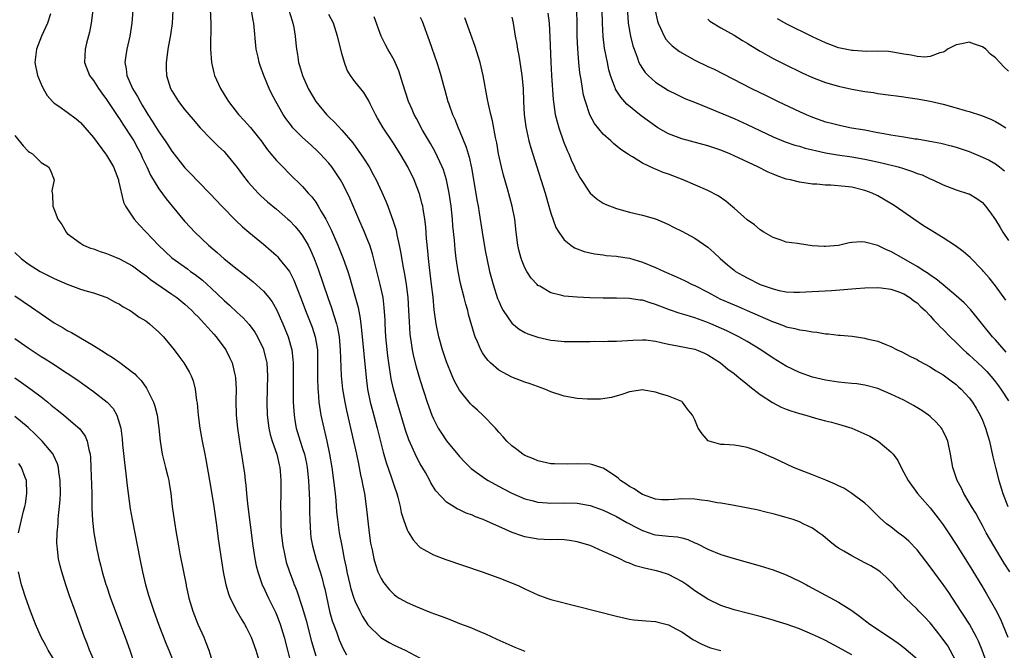
# Model space of a CAD drawing. Units: inches. Extents: x 2643000 to 2646000, y 1473000 to 1476000.
# Drawn here: x 2643200 to 2643350, y 1473143 to 1473240 of the extents above; entities that cross this region are included whole.
import ezdxf

# ---------------------------------------------------------------- set-up
doc = ezdxf.new("R2010")
doc.units = ezdxf.units.IN
doc.header["$MEASUREMENT"] = 0
doc.layers.add('LD26431473_2ft', color=78, linetype='Continuous')

msp = doc.modelspace()

# ---------------------------------------------------------------- linework, layer by layer
at = {"layer": 'LD26431473_2ft'}
for points, elevation in [([(2643204.45, 1473240.45), (2643203.96, 1473239), (2643203.68, 1473238.32), (2643203.06, 1473237), (2643202.28, 1473235), (2643202.21, 1473234.21), (2643202.06, 1473233), (2643202.45, 1473231), (2643203, 1473229.64), (2643203.3, 1473229), (2643203.93, 1473227.93), (2643204.75, 1473227), (2643205, 1473226.76), (2643205.73, 1473226.27), (2643207, 1473225.38), (2643208.34, 1473224.34), (2643209, 1473223.79), (2643211, 1473221.48), (2643212.84, 1473219), (2643213, 1473218.77), (2643214.05, 1473217), (2643214.32, 1473216.32), (2643214.82, 1473215), (2643214.84, 1473214.84), (2643215.61, 1473211.61), (2643215.93, 1473211), (2643217.13, 1473209.13), (2643217.23, 1473209), (2643218.06, 1473208.06), (2643220.93, 1473205), (2643223, 1473203.06), (2643225.37, 1473201.37), (2643225.86, 1473201), (2643226.54, 1473200.54), (2643227.66, 1473199.66), (2643229, 1473198.44), (2643231, 1473196.57), (2643231.84, 1473195.84), (2643233, 1473194.72), (2643233.9, 1473193.9), (2643234.85, 1473192.85), (2643235.7, 1473191.7), (2643236.11, 1473191), (2643237, 1473189.11), (2643237.04, 1473189), (2643237.42, 1473187.42), (2643237.51, 1473187), (2643237.64, 1473185), (2643237.54, 1473181), (2643237.6, 1473179), (2643237.85, 1473177), (2643238.06, 1473176.06), (2643238.36, 1473175), (2643239.04, 1473173), (2643239.39, 1473171.39), (2643239.51, 1473171), (2643239.58, 1473170.42), (2643239.69, 1473169), (2643239.68, 1473167.68), (2643239.68, 1473167), (2643239.64, 1473165), (2643239.67, 1473163.67), (2643239.65, 1473163), (2643239.66, 1473162.34), (2643239.74, 1473161), (2643239.97, 1473159), (2643240.23, 1473157.77), (2643240.37, 1473157), (2643240.5, 1473156.5), (2643240.97, 1473155), (2643241.54, 1473153.54), (2643241.73, 1473153), (2643241.79, 1473152.85), (2643242.11, 1473152.11), (2643243, 1473149.45), (2643243.55, 1473147.55), (2643244.36, 1473144.36), (2643245, 1473142.17)], 9058), ([(2643210.89, 1473241), (2643210.65, 1473239), (2643210.39, 1473237.61), (2643209.94, 1473235.94), (2643209.71, 1473235), (2643209.63, 1473233), (2643210.42, 1473231), (2643211, 1473230.22), (2643211.76, 1473229), (2643212.26, 1473228.26), (2643213, 1473227.29), (2643214.73, 1473224.73), (2643215, 1473224.37), (2643215.52, 1473223.52), (2643217, 1473221.27), (2643217.16, 1473221), (2643217.79, 1473219.79), (2643218.23, 1473219), (2643218.46, 1473218.46), (2643219.15, 1473217), (2643219.71, 1473215.71), (2643221, 1473213.64), (2643222.11, 1473212.11), (2643224.68, 1473209), (2643225, 1473208.63), (2643225.78, 1473207.78), (2643226.53, 1473207), (2643228.62, 1473205), (2643229.91, 1473203.91), (2643231, 1473202.94), (2643233, 1473201.33), (2643234.32, 1473200.32), (2643235.42, 1473199.42), (2643237, 1473197.99), (2643237.81, 1473197), (2643238.33, 1473196.33), (2643239, 1473195.17), (2643239.96, 1473193), (2643240.77, 1473191), (2643241.34, 1473189), (2643241.53, 1473187.53), (2643241.56, 1473187), (2643241.58, 1473185.58), (2643241.56, 1473183), (2643241.57, 1473182.43), (2643241.57, 1473181), (2643241.64, 1473179.64), (2643241.69, 1473179), (2643241.87, 1473177.87), (2643242.04, 1473177), (2643242.64, 1473175), (2643243, 1473173.89), (2643243.27, 1473173), (2643243.58, 1473171.58), (2643243.69, 1473171), (2643243.91, 1473169), (2643243.95, 1473167.95), (2643244.02, 1473167), (2643244.07, 1473165.93), (2643244.07, 1473164.06), (2643244.1, 1473163), (2643244.17, 1473161.83), (2643244.19, 1473161), (2643244.27, 1473160.27), (2643244.49, 1473159), (2643245.08, 1473156.92), (2643245.69, 1473155), (2643245.99, 1473153.99), (2643246.27, 1473152.85), (2643246.39, 1473152.39), (2643247.13, 1473149), (2643247.53, 1473147.53), (2643247.71, 1473147), (2643248.17, 1473145.83), (2643248.61, 1473144.61), (2643249, 1473143.68), (2643249.21, 1473143.21), (2643249.7, 1473142.3)], 9056), ([(2643217.05, 1473241), (2643216.89, 1473239), (2643216.59, 1473237), (2643216.13, 1473235), (2643215.95, 1473234.05), (2643215.82, 1473233), (2643216.02, 1473232.02), (2643216.11, 1473231), (2643216.98, 1473229), (2643217.76, 1473227.76), (2643218.14, 1473227), (2643218.47, 1473226.47), (2643219, 1473225.55), (2643219.34, 1473225), (2643220.01, 1473224.01), (2643221, 1473222.35), (2643221.95, 1473221), (2643222.37, 1473220.37), (2643223, 1473219.39), (2643225, 1473216.83), (2643225.92, 1473215.92), (2643227, 1473214.78), (2643228.88, 1473212.88), (2643230.63, 1473211), (2643232.78, 1473208.78), (2643233.82, 1473207.82), (2643234.78, 1473207), (2643237, 1473205.16), (2643238.17, 1473204.17), (2643239, 1473203.41), (2643239.21, 1473203.21), (2643239.38, 1473203), (2643240.97, 1473200.97), (2643241.65, 1473199.65), (2643242.78, 1473196.78), (2643243.43, 1473195), (2643244.44, 1473192.44), (2643244.93, 1473191), (2643245.24, 1473189.24), (2643245.27, 1473189), (2643245.3, 1473186.7), (2643245.27, 1473185), (2643245.29, 1473184.71), (2643245.33, 1473183), (2643245.37, 1473182.63), (2643245.5, 1473181), (2643245.68, 1473179.68), (2643245.8, 1473179), (2643246.23, 1473177), (2643246.72, 1473175), (2643247.14, 1473173), (2643247.46, 1473171), (2643247.73, 1473169), (2643247.96, 1473167), (2643248.07, 1473165.93), (2643248.21, 1473164.21), (2643248.34, 1473163), (2643248.6, 1473161), (2643248.98, 1473159), (2643249.38, 1473157), (2643249.67, 1473155.67), (2643249.79, 1473155), (2643250.3, 1473152.85), (2643250.4, 1473152.4), (2643250.85, 1473151), (2643251, 1473150.57), (2643251.73, 1473149), (2643252.17, 1473148.17), (2643253, 1473146.88), (2643254.98, 1473144.98), (2643256.22, 1473144.22), (2643257, 1473143.81), (2643258.67, 1473143), (2643262.5, 1473141)], 9054), ([(2643223.17, 1473241), (2643223.03, 1473238.97), (2643222.8, 1473237.2), (2643222.4, 1473235), (2643222.25, 1473233.75), (2643222.11, 1473233), (2643222.12, 1473232.12), (2643222.17, 1473231), (2643222.81, 1473229), (2643223, 1473228.65), (2643224.02, 1473227), (2643225, 1473225.74), (2643225.6, 1473225), (2643226.24, 1473224.24), (2643227.32, 1473223), (2643229, 1473221.26), (2643230.14, 1473220.14), (2643231, 1473219.33), (2643231.16, 1473219.16), (2643233, 1473216.9), (2643233.79, 1473215.79), (2643234.65, 1473214.65), (2643236.18, 1473213), (2643236.59, 1473212.59), (2643237.65, 1473211.65), (2643239, 1473210.53), (2643240.76, 1473209), (2643241, 1473208.77), (2643241.85, 1473207.85), (2643242.57, 1473207), (2643243, 1473206.44), (2643243.83, 1473205), (2643244.23, 1473204.23), (2643244.75, 1473203), (2643245.36, 1473201.36), (2643246.84, 1473197), (2643247.42, 1473195.42), (2643247.77, 1473194.23), (2643248.17, 1473193), (2643248.34, 1473192.34), (2643248.57, 1473191), (2643248.75, 1473189), (2643248.91, 1473185), (2643249.11, 1473183), (2643249.44, 1473181), (2643249.7, 1473179.7), (2643250.8, 1473175), (2643251.24, 1473173), (2643251.53, 1473171.53), (2643251.65, 1473171), (2643251.86, 1473169.86), (2643252.06, 1473169), (2643252.19, 1473168.19), (2643252.45, 1473167), (2643252.74, 1473165), (2643253.19, 1473161), (2643253.4, 1473159.4), (2643253.48, 1473159), (2643253.62, 1473158.38), (2643253.88, 1473157), (2643254.13, 1473156.13), (2643254.52, 1473155), (2643255, 1473153.97), (2643255.38, 1473153.38), (2643255.66, 1473153), (2643255.79, 1473152.85), (2643256.27, 1473152.27), (2643257, 1473151.52), (2643257.3, 1473151.3), (2643257.78, 1473151), (2643259, 1473150.3), (2643260.25, 1473149.75), (2643262.11, 1473149), (2643262.76, 1473148.76), (2643263, 1473148.65), (2643264.22, 1473148.22), (2643265, 1473147.9), (2643265.66, 1473147.66), (2643267, 1473147.13), (2643268.56, 1473146.56), (2643270.1, 1473145.9), (2643271, 1473145.54), (2643272.73, 1473144.73), (2643274.09, 1473144.09), (2643275.48, 1473143.48), (2643277, 1473142.89)], 9052), ([(2643228.84, 1473241.16), (2643228.94, 1473239), (2643228.93, 1473235), (2643229.07, 1473233), (2643229.42, 1473231.42), (2643229.53, 1473231), (2643230.42, 1473229), (2643231.41, 1473227.41), (2643231.66, 1473227), (2643233.21, 1473225), (2643234.08, 1473224.08), (2643235.02, 1473223.02), (2643236.64, 1473221), (2643237.62, 1473219.62), (2643238.16, 1473219), (2643239, 1473217.98), (2643239.95, 1473217), (2643241, 1473215.96), (2643243, 1473214), (2643243.87, 1473213), (2643244.43, 1473212.43), (2643245, 1473211.62), (2643245.39, 1473211), (2643245.85, 1473210.15), (2643246.53, 1473209), (2643247.35, 1473207.35), (2643248.41, 1473205), (2643249.21, 1473203), (2643249.9, 1473201), (2643250.17, 1473200.17), (2643251, 1473197.27), (2643251.48, 1473195.48), (2643251.8, 1473193.8), (2643252.02, 1473192.02), (2643252.74, 1473184.74), (2643252.95, 1473183), (2643253.36, 1473181), (2643253.69, 1473179.69), (2643254.42, 1473177), (2643255.33, 1473173.33), (2643255.76, 1473171.76), (2643256.62, 1473169.38), (2643257, 1473168.19), (2643257.41, 1473167), (2643257.56, 1473166.44), (2643257.92, 1473165), (2643258.1, 1473164.1), (2643258.44, 1473163), (2643259, 1473161.46), (2643259.14, 1473161.14), (2643259.89, 1473159.89), (2643260.72, 1473159), (2643261, 1473158.73), (2643261.55, 1473158.45), (2643263, 1473157.62), (2643264.92, 1473156.92), (2643270.46, 1473155), (2643273, 1473154.08), (2643275.23, 1473153.23), (2643276.07, 1473152.85), (2643276.61, 1473152.61), (2643277, 1473152.42), (2643279, 1473151.49), (2643280.34, 1473151), (2643281, 1473150.78), (2643285, 1473149.77), (2643291, 1473148.22), (2643293, 1473147.77), (2643293.68, 1473147.68), (2643295.5, 1473147.5), (2643297, 1473147.43), (2643297.33, 1473147.33), (2643299, 1473146.92), (2643300.22, 1473146.22), (2643301, 1473145.81), (2643302.68, 1473144.68), (2643303.98, 1473143.98), (2643305, 1473143.54), (2643305.4, 1473143.4), (2643307, 1473142.96)], 9050), ([(2643327, 1473142.29), (2643325, 1473143.45), (2643323, 1473144.5), (2643321.91, 1473145), (2643321, 1473145.44), (2643319, 1473146.27), (2643317, 1473146.98), (2643315.46, 1473147.46), (2643315, 1473147.62), (2643313.91, 1473147.91), (2643313, 1473148.17), (2643309, 1473149.22), (2643307, 1473149.87), (2643305, 1473150.83), (2643303, 1473152.13), (2643301.99, 1473152.85), (2643301.78, 1473153), (2643301, 1473153.52), (2643300.05, 1473154.05), (2643299, 1473154.59), (2643297.72, 1473155), (2643297.16, 1473155.16), (2643295.51, 1473155.51), (2643293.93, 1473155.93), (2643293, 1473156.34), (2643292.5, 1473156.5), (2643291.55, 1473157), (2643290.53, 1473157.47), (2643289, 1473158.12), (2643287, 1473159.03), (2643285, 1473159.63), (2643283.81, 1473159.81), (2643283, 1473159.89), (2643281.94, 1473159.94), (2643281, 1473159.92), (2643279.98, 1473159.98), (2643279, 1473160), (2643278.15, 1473160.15), (2643277, 1473160.37), (2643276.52, 1473160.52), (2643275.06, 1473161.06), (2643273, 1473161.94), (2643271.29, 1473162.71), (2643270.6, 1473163), (2643269.44, 1473163.44), (2643269, 1473163.67), (2643268.01, 1473164.01), (2643267, 1473164.52), (2643266.66, 1473164.66), (2643265, 1473165.68), (2643263.39, 1473167.39), (2643262.62, 1473168.62), (2643262.46, 1473169), (2643261.78, 1473170.22), (2643261, 1473171.57), (2643260.49, 1473172.49), (2643259.24, 1473175.24), (2643258.72, 1473176.72), (2643257.46, 1473181), (2643257, 1473182.62), (2643256.9, 1473183), (2643256.56, 1473184.56), (2643256.19, 1473187), (2643256.06, 1473188.06), (2643255.75, 1473191), (2643255.63, 1473193), (2643255.61, 1473193.61), (2643255.48, 1473195.48), (2643255.3, 1473197), (2643254.88, 1473199), (2643254.15, 1473201.85), (2643253.7, 1473203.7), (2643253.28, 1473205), (2643253, 1473205.74), (2643252.48, 1473207), (2643251.59, 1473209), (2643250.22, 1473212.22), (2643249.86, 1473213), (2643249, 1473214.68), (2643248.82, 1473215), (2643248.1, 1473216.1), (2643247.45, 1473217), (2643247, 1473217.55), (2643245.68, 1473219), (2643245.35, 1473219.35), (2643244.3, 1473220.3), (2643243, 1473221.51), (2643241.53, 1473223), (2643241.29, 1473223.29), (2643240.43, 1473224.43), (2643240.03, 1473225), (2643238.88, 1473227), (2643238.24, 1473228.24), (2643237.9, 1473229), (2643237.07, 1473231), (2643236.5, 1473232.5), (2643236.34, 1473233), (2643236.19, 1473233.81), (2643235.92, 1473235), (2643235.52, 1473239), (2643235.43, 1473239.43), (2643235.16, 1473241)], 9048), ([(2643240.91, 1473241), (2643241.38, 1473239.38), (2643241.52, 1473239), (2643241.66, 1473238.34), (2643241.87, 1473237), (2643241.95, 1473235.95), (2643242.06, 1473235), (2643242.2, 1473234.2), (2643242.38, 1473233), (2643242.54, 1473232.54), (2643242.96, 1473231), (2643243.86, 1473229), (2643245.02, 1473227), (2643246.68, 1473225), (2643247, 1473224.67), (2643247.86, 1473223.86), (2643249, 1473222.63), (2643250.66, 1473220.66), (2643251.52, 1473219.52), (2643252.34, 1473218.34), (2643253.16, 1473217), (2643253.82, 1473215.82), (2643254.24, 1473215), (2643255.12, 1473213.12), (2643255.74, 1473211.74), (2643256.02, 1473211), (2643256.59, 1473209.41), (2643256.82, 1473208.82), (2643257.29, 1473207.29), (2643257.42, 1473206.58), (2643257.79, 1473205), (2643257.99, 1473203.99), (2643258.38, 1473201.62), (2643258.59, 1473200.59), (2643258.86, 1473199), (2643259.09, 1473197), (2643259.21, 1473195), (2643259.28, 1473193.28), (2643259.42, 1473191.42), (2643259.47, 1473191), (2643259.58, 1473190.42), (2643259.78, 1473189), (2643259.98, 1473187.98), (2643260.38, 1473186.38), (2643261, 1473184.29), (2643262.07, 1473181), (2643262.76, 1473179), (2643263, 1473178.44), (2643263.75, 1473177), (2643264.23, 1473176.23), (2643265, 1473175.06), (2643267, 1473172.65), (2643267.8, 1473171.8), (2643268.81, 1473170.81), (2643271, 1473169.23), (2643271.37, 1473169), (2643272.41, 1473168.41), (2643273.71, 1473167.71), (2643275, 1473167.06), (2643277, 1473166.21), (2643278.06, 1473165.94), (2643279, 1473165.68), (2643280.41, 1473165.59), (2643281, 1473165.53), (2643283, 1473165.57), (2643285, 1473165.54), (2643287, 1473165.19), (2643289, 1473164.46), (2643289.97, 1473163.97), (2643291, 1473163.49), (2643292.59, 1473162.59), (2643294.3, 1473161.7), (2643295, 1473161.32), (2643296.74, 1473160.74), (2643297, 1473160.67), (2643298.53, 1473160.53), (2643299, 1473160.47), (2643300.36, 1473160.36), (2643301, 1473160.21), (2643301.95, 1473159.95), (2643303, 1473159.47), (2643303.33, 1473159.33), (2643305, 1473158.47), (2643307, 1473157.66), (2643309, 1473157.05), (2643313, 1473155.95), (2643315, 1473155.34), (2643317, 1473154.58), (2643319, 1473153.6), (2643320.08, 1473153), (2643320.36, 1473152.85), (2643325, 1473150.36), (2643327, 1473149.08), (2643328.22, 1473148.22), (2643329.8, 1473147), (2643332.93, 1473144.93), (2643334.11, 1473144.11), (2643335, 1473143.44), (2643337, 1473141.72)], 9046), ([(2643343, 1473141.29), (2643342.08, 1473143), (2643341.69, 1473143.69), (2643340.87, 1473144.87), (2643339.99, 1473145.99), (2643339, 1473147.19), (2643338.12, 1473148.12), (2643337.25, 1473149), (2643337, 1473149.28), (2643335.25, 1473151), (2643335, 1473151.28), (2643334.16, 1473152.16), (2643333.57, 1473152.85), (2643333.44, 1473153), (2643333, 1473153.48), (2643332.23, 1473154.23), (2643331.34, 1473155), (2643331, 1473155.25), (2643329.91, 1473155.91), (2643329, 1473156.41), (2643327, 1473157.46), (2643325.82, 1473158.18), (2643325, 1473158.65), (2643324.48, 1473159), (2643323.65, 1473159.65), (2643323, 1473160.23), (2643322.57, 1473160.57), (2643321.99, 1473161), (2643321, 1473161.68), (2643319.7, 1473162.3), (2643319, 1473162.66), (2643318.04, 1473163), (2643317, 1473163.34), (2643315.68, 1473163.68), (2643315, 1473163.89), (2643314.09, 1473164.09), (2643312.48, 1473164.48), (2643309, 1473165.19), (2643308.79, 1473165.21), (2643307, 1473165.55), (2643306.4, 1473165.6), (2643305, 1473165.87), (2643304.04, 1473165.96), (2643303, 1473166.12), (2643301, 1473166.17), (2643299.91, 1473166.09), (2643299, 1473166.01), (2643297.94, 1473166.06), (2643297, 1473166.14), (2643295, 1473166.85), (2643294.73, 1473167), (2643293.71, 1473167.71), (2643293, 1473168.1), (2643292.47, 1473168.47), (2643291.64, 1473169), (2643291.31, 1473169.31), (2643291, 1473169.56), (2643289.38, 1473170.62), (2643289, 1473170.88), (2643288.6, 1473171), (2643287.41, 1473171.41), (2643287, 1473171.47), (2643285, 1473171.55), (2643283.48, 1473171.48), (2643281.53, 1473171.53), (2643281, 1473171.56), (2643279, 1473171.99), (2643278.31, 1473172.31), (2643277, 1473172.83), (2643276.71, 1473173), (2643275.76, 1473173.76), (2643275, 1473174.3), (2643274.23, 1473175), (2643273.69, 1473175.69), (2643273, 1473176.4), (2643272.74, 1473176.74), (2643272.5, 1473177), (2643270.55, 1473179), (2643269.74, 1473179.74), (2643269, 1473180.42), (2643268.71, 1473180.71), (2643267, 1473182.81), (2643266.22, 1473184.22), (2643265.87, 1473185), (2643265, 1473187.14), (2643264.4, 1473189), (2643263.83, 1473191), (2643263.42, 1473193), (2643263.14, 1473195.14), (2643262.96, 1473197.04), (2643262.74, 1473199), (2643262.4, 1473201.6), (2643262.24, 1473203), (2643262.15, 1473204.15), (2643261.95, 1473206.05), (2643261.83, 1473207.83), (2643261.69, 1473209), (2643261.44, 1473210.56), (2643261.38, 1473211), (2643261.31, 1473211.31), (2643260.89, 1473212.89), (2643260.06, 1473215), (2643259.1, 1473217), (2643257.95, 1473219), (2643256.8, 1473220.8), (2643255.32, 1473223), (2643254.48, 1473224.48), (2643254.15, 1473225), (2643253.34, 1473226.66), (2643253.13, 1473227.13), (2643253, 1473227.36), (2643252.36, 1473228.36), (2643251, 1473230.05), (2643250.33, 1473231), (2643249.82, 1473231.82), (2643249.39, 1473233), (2643249, 1473234.36), (2643248.83, 1473235), (2643248.36, 1473237), (2643247.72, 1473239), (2643247, 1473240.33)], 9044), ([(2643348.04, 1473140.04), (2643346.94, 1473143), (2643346.38, 1473144.38), (2643346.08, 1473145), (2643345.01, 1473147.01), (2643343, 1473150.13), (2643341.86, 1473151.86), (2643341.17, 1473152.85), (2643341, 1473153.1), (2643339, 1473155.79), (2643337, 1473158.37), (2643335.72, 1473159.72), (2643335, 1473160.37), (2643334.64, 1473160.64), (2643334.12, 1473161), (2643333, 1473161.89), (2643332.35, 1473162.35), (2643331.29, 1473163.29), (2643331, 1473163.6), (2643329.58, 1473165), (2643329, 1473165.52), (2643327.01, 1473167.01), (2643325.8, 1473167.8), (2643325, 1473168.17), (2643324.45, 1473168.45), (2643323.04, 1473169.04), (2643321, 1473169.85), (2643319, 1473170.62), (2643318.08, 1473171), (2643315, 1473172.44), (2643314.6, 1473172.6), (2643313.69, 1473173), (2643313, 1473173.35), (2643312.41, 1473173.59), (2643311, 1473174.07), (2643309.68, 1473174.32), (2643309, 1473174.39), (2643307.49, 1473174.51), (2643307, 1473174.5), (2643305.21, 1473175), (2643305.06, 1473175.06), (2643304.12, 1473176.12), (2643303.52, 1473177), (2643303, 1473178.26), (2643302.64, 1473179), (2643301.89, 1473179.89), (2643301.14, 1473181), (2643301, 1473181.11), (2643299, 1473181.92), (2643297.75, 1473182.25), (2643297, 1473182.53), (2643295.18, 1473182.82), (2643295, 1473182.87), (2643293.39, 1473182.61), (2643293, 1473182.59), (2643291.82, 1473182.18), (2643290.28, 1473181.72), (2643288.55, 1473181.45), (2643286.56, 1473181.44), (2643285, 1473181.55), (2643283, 1473181.91), (2643281, 1473182.59), (2643280.05, 1473183), (2643277.8, 1473183.8), (2643277, 1473184.05), (2643275, 1473184.79), (2643273, 1473185.89), (2643271.75, 1473187), (2643271.37, 1473187.37), (2643271, 1473187.85), (2643270.53, 1473188.53), (2643270.28, 1473189), (2643269.78, 1473190.22), (2643269.42, 1473191), (2643269.3, 1473191.3), (2643268.4, 1473194.4), (2643268.28, 1473195), (2643267.97, 1473195.97), (2643267.73, 1473197), (2643267.17, 1473199.17), (2643266.79, 1473201), (2643266.5, 1473203), (2643266.33, 1473204.33), (2643266.22, 1473205.78), (2643266, 1473207.99), (2643265.93, 1473209), (2643265.71, 1473211), (2643265.63, 1473211.63), (2643265.42, 1473213), (2643265.01, 1473215.01), (2643264.53, 1473216.53), (2643264.34, 1473217), (2643263.27, 1473219.28), (2643262.56, 1473220.56), (2643261.36, 1473222.64), (2643260.42, 1473224.42), (2643260.08, 1473225), (2643259.76, 1473225.76), (2643259.19, 1473227), (2643258.31, 1473229.69), (2643257.71, 1473231.71), (2643257.17, 1473233), (2643257, 1473233.36), (2643256.42, 1473234.42), (2643256.06, 1473235), (2643255.68, 1473235.68), (2643255.02, 1473237), (2643253.97, 1473239.97)], 9042), ([(2643261, 1473239.94), (2643261.28, 1473239.28), (2643262.36, 1473236.36), (2643263.51, 1473233), (2643263.88, 1473231.88), (2643264.15, 1473231), (2643264.55, 1473229.45), (2643264.76, 1473228.76), (2643265.23, 1473227), (2643265.35, 1473226.65), (2643265.94, 1473225), (2643266.28, 1473224.28), (2643266.79, 1473223), (2643267, 1473222.52), (2643268.04, 1473220.04), (2643268.33, 1473219), (2643268.5, 1473218.5), (2643268.85, 1473216.85), (2643269.71, 1473211.71), (2643269.85, 1473211), (2643270.02, 1473209.98), (2643270.48, 1473207), (2643270.83, 1473204.83), (2643271, 1473203.92), (2643271.17, 1473203), (2643271.6, 1473201), (2643271.89, 1473199.89), (2643272.14, 1473199), (2643272.84, 1473196.84), (2643273, 1473196.45), (2643273.45, 1473195.45), (2643273.7, 1473195), (2643275, 1473193.07), (2643276.14, 1473192.14), (2643277, 1473191.67), (2643277.47, 1473191.47), (2643279, 1473190.93), (2643281, 1473190.49), (2643281.6, 1473190.4), (2643283, 1473190.28), (2643285, 1473190.25), (2643285.71, 1473190.29), (2643287, 1473190.29), (2643287.69, 1473190.31), (2643289, 1473190.29), (2643289.68, 1473190.32), (2643291, 1473190.32), (2643293.5, 1473190.5), (2643295, 1473190.55), (2643295.49, 1473190.51), (2643297, 1473190.3), (2643297.86, 1473190.14), (2643299, 1473189.86), (2643300.37, 1473189.63), (2643303, 1473189.09), (2643303.25, 1473189), (2643304.48, 1473188.48), (2643305, 1473188.21), (2643306.92, 1473187), (2643308.06, 1473186.06), (2643309, 1473185.36), (2643309.45, 1473185), (2643310.28, 1473184.28), (2643311, 1473183.74), (2643311.4, 1473183.4), (2643313, 1473182.18), (2643314.91, 1473180.91), (2643316.23, 1473180.23), (2643317, 1473179.92), (2643317.67, 1473179.67), (2643319, 1473179.27), (2643319.97, 1473179), (2643321.45, 1473178.55), (2643323, 1473178.12), (2643323.92, 1473177.92), (2643325, 1473177.61), (2643327, 1473177), (2643328.41, 1473176.41), (2643329.77, 1473175.77), (2643331.04, 1473175.04), (2643333, 1473173.4), (2643333.34, 1473173), (2643334.04, 1473172.04), (2643334.55, 1473171), (2643335, 1473170.22), (2643335.62, 1473169), (2643337.08, 1473167), (2643339, 1473164.79), (2643340.4, 1473163), (2643341, 1473162.19), (2643341.81, 1473161), (2643343, 1473159.18), (2643345, 1473156.03), (2643346.9, 1473152.85), (2643347.63, 1473151.63), (2643349, 1473149.24), (2643349.76, 1473147.76), (2643350.09, 1473147), (2643350.89, 1473145)], 9040), ([(2643351.18, 1473155), (2643350.32, 1473156.32), (2643348.73, 1473159), (2643347.6, 1473161), (2643347, 1473162.12), (2643346.48, 1473163), (2643345.97, 1473163.97), (2643345.33, 1473165), (2643345, 1473165.61), (2643344.17, 1473167), (2643343.81, 1473167.81), (2643343.16, 1473169), (2643342.47, 1473171), (2643342.1, 1473173), (2643341.7, 1473175), (2643341.49, 1473175.49), (2643341, 1473176.56), (2643340.85, 1473176.85), (2643340.75, 1473177), (2643339.93, 1473177.93), (2643339, 1473178.78), (2643338.74, 1473179), (2643337.72, 1473179.72), (2643336.48, 1473180.48), (2643335.54, 1473181), (2643335, 1473181.28), (2643333, 1473182.23), (2643331, 1473183.06), (2643329, 1473183.6), (2643327.77, 1473183.77), (2643327, 1473183.86), (2643325.96, 1473183.96), (2643325, 1473184.04), (2643323, 1473184.33), (2643321, 1473184.81), (2643319, 1473185.53), (2643317, 1473186.48), (2643315, 1473187.71), (2643313.12, 1473189), (2643311, 1473190.27), (2643309.74, 1473191), (2643307.91, 1473191.91), (2643305.43, 1473193), (2643304.7, 1473193.3), (2643303, 1473193.9), (2643301.69, 1473194.31), (2643300.6, 1473194.6), (2643299.12, 1473195.12), (2643297.67, 1473195.67), (2643297, 1473195.96), (2643296.18, 1473196.18), (2643295, 1473196.58), (2643294.61, 1473196.61), (2643293, 1473196.85), (2643291, 1473196.88), (2643289, 1473196.89), (2643286.95, 1473196.95), (2643285, 1473197.05), (2643283, 1473197.23), (2643282.67, 1473197.33), (2643281, 1473197.71), (2643279.28, 1473198.72), (2643279, 1473198.86), (2643278.86, 1473199), (2643277.98, 1473199.98), (2643277.31, 1473201), (2643277, 1473201.55), (2643276.57, 1473202.57), (2643276.43, 1473203), (2643276.12, 1473204.12), (2643275.93, 1473205), (2643275.68, 1473207), (2643275.46, 1473209), (2643275.08, 1473211), (2643274.36, 1473213.64), (2643273.74, 1473215.74), (2643273.43, 1473217), (2643272.99, 1473219), (2643272.69, 1473220.69), (2643272.51, 1473221.49), (2643272.04, 1473224.04), (2643271.78, 1473225), (2643271.42, 1473226.58), (2643271.31, 1473227.31), (2643270.61, 1473231), (2643270.32, 1473232.32), (2643270.14, 1473233), (2643269.41, 1473235.41), (2643268.75, 1473237.25), (2643267.84, 1473239.84)], 9038), ([(2643275, 1473239.9), (2643275.19, 1473239), (2643275.53, 1473237), (2643275.76, 1473235.76), (2643275.87, 1473235), (2643276.07, 1473234.07), (2643276.35, 1473232.35), (2643276.55, 1473231), (2643276.73, 1473229), (2643276.8, 1473227), (2643276.92, 1473225), (2643277.15, 1473223.15), (2643277.61, 1473221), (2643277.9, 1473219.91), (2643278.81, 1473217), (2643280.09, 1473213), (2643280.69, 1473211), (2643281, 1473209.91), (2643281.74, 1473207.74), (2643282.18, 1473207), (2643283, 1473205.85), (2643284.06, 1473205), (2643284.62, 1473204.62), (2643285, 1473204.45), (2643286.05, 1473204.05), (2643287.68, 1473203.68), (2643289, 1473203.52), (2643289.45, 1473203.45), (2643291, 1473203.33), (2643291.27, 1473203.27), (2643293, 1473203.01), (2643295, 1473202.41), (2643297, 1473201.6), (2643298.29, 1473201), (2643300.18, 1473200.18), (2643301.55, 1473199.55), (2643302.61, 1473199), (2643303, 1473198.83), (2643305, 1473197.8), (2643306.46, 1473197), (2643306.82, 1473196.82), (2643309, 1473195.87), (2643309.63, 1473195.63), (2643311.03, 1473195.03), (2643315, 1473193.27), (2643315.21, 1473193.21), (2643316.67, 1473192.67), (2643317, 1473192.53), (2643318.28, 1473192.28), (2643319, 1473192.04), (2643319.96, 1473191.96), (2643321, 1473191.73), (2643321.69, 1473191.69), (2643323, 1473191.47), (2643323.46, 1473191.46), (2643325, 1473191.26), (2643325.26, 1473191.26), (2643327.07, 1473191.07), (2643329, 1473190.79), (2643329.3, 1473190.7), (2643331, 1473190.3), (2643332.21, 1473189.79), (2643333, 1473189.5), (2643333.94, 1473189), (2643334.69, 1473188.69), (2643336, 1473188), (2643337, 1473187.5), (2643337.29, 1473187.29), (2643339, 1473186.41), (2643339.84, 1473185.84), (2643341, 1473185.19), (2643342.23, 1473184.23), (2643343, 1473183.69), (2643343.36, 1473183.35), (2643343.76, 1473183), (2643345, 1473181.64), (2643345.49, 1473181), (2643346.05, 1473180.05), (2643346.65, 1473179), (2643347, 1473178.22), (2643347.49, 1473177), (2643347.84, 1473175.84), (2643348.07, 1473175), (2643348.61, 1473172.61), (2643349, 1473171), (2643349.52, 1473169), (2643350.15, 1473167), (2643350.89, 1473165)], 9036), ([(2643280.52, 1473240.52), (2643280.71, 1473239), (2643280.83, 1473236.83), (2643280.96, 1473233.04), (2643281.07, 1473231), (2643281.33, 1473227.33), (2643281.66, 1473225), (2643281.92, 1473223.92), (2643282.18, 1473223), (2643282.91, 1473220.91), (2643283.49, 1473219.49), (2643283.72, 1473219), (2643284.09, 1473218.09), (2643284.62, 1473217), (2643284.72, 1473216.72), (2643285, 1473216.13), (2643285.39, 1473215.39), (2643286.98, 1473212.98), (2643288.05, 1473212.05), (2643289, 1473211.44), (2643289.29, 1473211.29), (2643291, 1473210.62), (2643293, 1473210.09), (2643295, 1473209.63), (2643297, 1473209.03), (2643298.41, 1473208.41), (2643299, 1473208.16), (2643299.76, 1473207.76), (2643301, 1473207.18), (2643303, 1473206.1), (2643305, 1473204.71), (2643305.91, 1473203.91), (2643306.87, 1473203), (2643308.01, 1473202.01), (2643309, 1473201.18), (2643309.24, 1473201), (2643310.35, 1473200.35), (2643311, 1473200), (2643313, 1473199.01), (2643315, 1473198.31), (2643315.9, 1473198.1), (2643317, 1473197.89), (2643318.16, 1473197.84), (2643319, 1473197.83), (2643323.91, 1473198.09), (2643325.78, 1473198.22), (2643327, 1473198.34), (2643327.62, 1473198.38), (2643329, 1473198.49), (2643331, 1473198.54), (2643331.51, 1473198.49), (2643333, 1473198.29), (2643334.08, 1473197.92), (2643335, 1473197.56), (2643335.91, 1473197), (2643336.52, 1473196.52), (2643337, 1473196.19), (2643337.6, 1473195.6), (2643338.23, 1473195), (2643339, 1473194.19), (2643339.56, 1473193.56), (2643340.12, 1473193), (2643340.53, 1473192.53), (2643341, 1473192.1), (2643342.06, 1473191), (2643343, 1473190.11), (2643344.11, 1473189), (2643344.57, 1473188.57), (2643345, 1473188.21), (2643346.29, 1473187), (2643347, 1473186.33), (2643347.66, 1473185.66), (2643348.59, 1473184.59), (2643349, 1473184.08), (2643349.47, 1473183.47), (2643349.8, 1473183), (2643351, 1473181.17)], 9034), ([(2643350.65, 1473188.65), (2643350.32, 1473189), (2643349, 1473190.51), (2643348.54, 1473191), (2643345.16, 1473195.16), (2643344.19, 1473196.19), (2643343, 1473197.27), (2643341, 1473198.92), (2643339.88, 1473199.88), (2643339, 1473200.44), (2643338.68, 1473200.68), (2643338.17, 1473201), (2643337, 1473201.76), (2643335, 1473202.94), (2643333, 1473204.07), (2643332.31, 1473204.31), (2643331, 1473204.96), (2643329, 1473205.48), (2643328.48, 1473205.52), (2643327, 1473205.4), (2643326.64, 1473205.36), (2643325, 1473204.97), (2643323, 1473204.8), (2643322.8, 1473204.8), (2643320.94, 1473204.94), (2643319, 1473205.21), (2643318.73, 1473205.27), (2643317, 1473205.5), (2643316.2, 1473205.8), (2643315, 1473206.18), (2643313.58, 1473207), (2643313, 1473207.36), (2643312.13, 1473208.13), (2643311, 1473208.91), (2643309, 1473210.68), (2643308.84, 1473210.84), (2643307.76, 1473211.76), (2643306.58, 1473212.58), (2643305, 1473213.41), (2643301.2, 1473215), (2643299, 1473215.86), (2643298.16, 1473216.16), (2643297, 1473216.67), (2643296.75, 1473216.75), (2643295, 1473217.59), (2643293.46, 1473218.54), (2643293, 1473218.8), (2643292.72, 1473219), (2643291.67, 1473219.67), (2643290.58, 1473220.58), (2643290.13, 1473221), (2643289, 1473222.01), (2643287.65, 1473223.65), (2643286.96, 1473224.96), (2643286.26, 1473227), (2643285.99, 1473227.99), (2643285.82, 1473229), (2643285.62, 1473230.38), (2643285.42, 1473231.42), (2643285.24, 1473233), (2643285.09, 1473235.09), (2643285.03, 1473237), (2643285.01, 1473239.01), (2643284.93, 1473240.93)], 9032), ([(2643350.6, 1473196.6), (2643349, 1473198.77), (2643348.03, 1473200.03), (2643347.16, 1473201), (2643347, 1473201.2), (2643345.11, 1473203.11), (2643344.06, 1473204.06), (2643342.9, 1473204.9), (2643341, 1473206.12), (2643339, 1473207.35), (2643338, 1473208), (2643336.53, 1473209), (2643333.64, 1473211), (2643333.25, 1473211.25), (2643331, 1473212.56), (2643330.12, 1473213), (2643329, 1473213.4), (2643327, 1473213.87), (2643326, 1473214), (2643323.82, 1473214.18), (2643323, 1473214.18), (2643321.67, 1473214.33), (2643321, 1473214.35), (2643319.4, 1473214.6), (2643319, 1473214.65), (2643317.62, 1473215), (2643317, 1473215.13), (2643315.62, 1473215.62), (2643315, 1473215.86), (2643314.21, 1473216.21), (2643312.65, 1473217), (2643309, 1473218.71), (2643308.35, 1473219), (2643307, 1473219.55), (2643305, 1473220.22), (2643301, 1473221.29), (2643299, 1473222.06), (2643297.35, 1473223), (2643297, 1473223.22), (2643294.81, 1473224.81), (2643292.61, 1473226.61), (2643291.66, 1473227.66), (2643290.89, 1473228.89), (2643290.85, 1473229), (2643290.78, 1473229.22), (2643290.12, 1473231), (2643289.87, 1473231.87), (2643289.62, 1473233), (2643289.19, 1473235.19), (2643288.98, 1473236.98), (2643288.88, 1473239), (2643288.83, 1473241)], 9030), ([(2643292.69, 1473240.69), (2643292.83, 1473239), (2643293.17, 1473237), (2643293.53, 1473235.53), (2643293.71, 1473235), (2643294.2, 1473233.8), (2643294.46, 1473233), (2643294.62, 1473232.62), (2643295, 1473232.04), (2643295.43, 1473231.43), (2643295.87, 1473231), (2643297, 1473229.98), (2643299, 1473228.71), (2643300.14, 1473228.14), (2643301.49, 1473227.49), (2643303.2, 1473226.8), (2643309, 1473224.41), (2643311, 1473223.51), (2643315, 1473221.62), (2643316.85, 1473220.85), (2643318.32, 1473220.32), (2643319, 1473220.15), (2643319.88, 1473219.88), (2643321, 1473219.62), (2643321.49, 1473219.49), (2643323, 1473219.17), (2643324.83, 1473218.83), (2643327, 1473218.52), (2643329, 1473218.19), (2643331.64, 1473217.64), (2643334.13, 1473217), (2643334.8, 1473216.8), (2643336.31, 1473216.31), (2643337, 1473216.01), (2643337.76, 1473215.76), (2643339, 1473215.18), (2643339.44, 1473215), (2643341, 1473214.24), (2643343, 1473213.51), (2643344.89, 1473212.89), (2643345, 1473212.85), (2643346.15, 1473212.15), (2643347, 1473211.53), (2643347.26, 1473211.26), (2643347.47, 1473211), (2643348.13, 1473210.13), (2643349, 1473208.89), (2643349.7, 1473207.7), (2643350.14, 1473207), (2643351, 1473205.72)], 9028), ([(2643296.95, 1473240.95), (2643297.3, 1473239.3), (2643297.38, 1473239), (2643297.75, 1473238.25), (2643298.31, 1473237), (2643298.57, 1473236.57), (2643299, 1473236.07), (2643299.53, 1473235.53), (2643300.67, 1473234.67), (2643303, 1473233.36), (2643305, 1473232.37), (2643305.94, 1473231.94), (2643311.7, 1473229), (2643313.92, 1473227.92), (2643315.77, 1473227), (2643319, 1473225.46), (2643320.06, 1473225), (2643321, 1473224.62), (2643323, 1473223.92), (2643323.72, 1473223.72), (2643325.33, 1473223.33), (2643326.98, 1473223), (2643329, 1473222.66), (2643331, 1473222.28), (2643331.9, 1473222.1), (2643333, 1473221.92), (2643334.32, 1473221.68), (2643335, 1473221.59), (2643336.7, 1473221.3), (2643337, 1473221.27), (2643338.95, 1473220.95), (2643340.65, 1473220.65), (2643342.24, 1473220.24), (2643343, 1473220.03), (2643345, 1473219.33), (2643347, 1473218.5), (2643348.01, 1473218.01), (2643349, 1473217.45), (2643349.62, 1473217), (2643350.4, 1473216.4)], 9026), ([(2643305, 1473239.59), (2643305.3, 1473239.3), (2643307, 1473238.29), (2643309, 1473237.17), (2643310.32, 1473236.32), (2643311, 1473235.92), (2643311.56, 1473235.56), (2643313, 1473234.69), (2643315, 1473233.61), (2643316.73, 1473232.73), (2643319.41, 1473231.41), (2643321, 1473230.68), (2643323, 1473229.91), (2643325, 1473229.34), (2643327, 1473228.91), (2643329, 1473228.55), (2643330.36, 1473228.36), (2643331, 1473228.25), (2643333, 1473227.98), (2643333.85, 1473227.85), (2643335, 1473227.71), (2643335.6, 1473227.6), (2643337, 1473227.41), (2643339, 1473227.04), (2643341, 1473226.58), (2643343, 1473226.05), (2643344.36, 1473225.64), (2643345, 1473225.48), (2643346.87, 1473224.87), (2643348.29, 1473224.29), (2643349, 1473223.93), (2643349.6, 1473223.6), (2643350.56, 1473223)], 9024), ([(2643351, 1473231.63), (2643350.29, 1473232.29), (2643349.66, 1473233), (2643349, 1473233.68), (2643348.24, 1473234.24), (2643347.5, 1473235), (2643347, 1473235.37), (2643345.77, 1473235.77), (2643345, 1473236.07), (2643343.83, 1473235.83), (2643343, 1473235.69), (2643341.66, 1473235), (2643341.31, 1473234.69), (2643341, 1473234.56), (2643340.48, 1473234.48), (2643339, 1473233.89), (2643338.2, 1473233.8), (2643337, 1473233.91), (2643336.11, 1473234.11), (2643335, 1473234.26), (2643333, 1473234.61), (2643332.64, 1473234.64), (2643331, 1473234.71), (2643329.32, 1473234.68), (2643327.21, 1473234.79), (2643327, 1473234.81), (2643325, 1473235.22), (2643323, 1473235.97), (2643321, 1473236.91), (2643317, 1473238.92), (2643315.64, 1473239.64)], 9022), ([(2643199, 1473221.78), (2643200.24, 1473220.24), (2643201, 1473219.43), (2643201.24, 1473219.24), (2643201.67, 1473219), (2643203, 1473217.67), (2643204.13, 1473217), (2643204.43, 1473216.43), (2643205.01, 1473215), (2643204.65, 1473213.35), (2643204.68, 1473213), (2643204.76, 1473212.76), (2643204.79, 1473211), (2643205, 1473210.46), (2643205.53, 1473209), (2643206.16, 1473208.16), (2643206.81, 1473207), (2643207, 1473206.82), (2643209, 1473205.3), (2643209.48, 1473205), (2643210.57, 1473204.57), (2643211, 1473204.44), (2643212.05, 1473204.05), (2643213, 1473203.76), (2643213.52, 1473203.52), (2643215, 1473202.94), (2643217, 1473201.83), (2643218.62, 1473200.62), (2643219, 1473200.36), (2643219.74, 1473199.74), (2643223, 1473197.53), (2643223.76, 1473197), (2643225, 1473195.99), (2643226.07, 1473195), (2643226.51, 1473194.51), (2643227, 1473194.04), (2643228, 1473193), (2643228.45, 1473192.45), (2643229, 1473191.87), (2643229.4, 1473191.4), (2643229.78, 1473191), (2643231.24, 1473189), (2643231.83, 1473187.83), (2643232.2, 1473187), (2643232.57, 1473185.43), (2643232.69, 1473185), (2643232.72, 1473184.72), (2643232.82, 1473183), (2643232.8, 1473181.21), (2643232.84, 1473179), (2643233.02, 1473177.02), (2643233.27, 1473175.27), (2643233.55, 1473173.55), (2643233.67, 1473173), (2643233.98, 1473171), (2643234.11, 1473170.11), (2643234.21, 1473169), (2643234.3, 1473168.3), (2643234.4, 1473167), (2643234.56, 1473165.44), (2643235.41, 1473159), (2643235.71, 1473157), (2643235.92, 1473155.92), (2643236.15, 1473155), (2643236.89, 1473152.89), (2643236.9, 1473152.85), (2643237.76, 1473151), (2643238.84, 1473148.84), (2643239, 1473148.5), (2643239.43, 1473147.43), (2643239.59, 1473147), (2643240.18, 1473145), (2643240.67, 1473143), (2643241.19, 1473141)], 9060), ([(2643199, 1473203.87), (2643199.92, 1473203), (2643201, 1473202.18), (2643201.71, 1473201.71), (2643202.87, 1473201), (2643205, 1473199.92), (2643207, 1473199.03), (2643209, 1473198.29), (2643210.03, 1473197.97), (2643211, 1473197.7), (2643213.05, 1473197), (2643214.31, 1473196.31), (2643215, 1473195.97), (2643215.57, 1473195.57), (2643216.61, 1473195), (2643217, 1473194.76), (2643218.02, 1473194.02), (2643219, 1473193.42), (2643219.56, 1473193), (2643221, 1473191.72), (2643221.7, 1473191), (2643223.34, 1473189), (2643224.04, 1473188.04), (2643224.85, 1473187), (2643225.65, 1473185.65), (2643225.96, 1473185), (2643226.25, 1473184.25), (2643226.56, 1473183), (2643226.77, 1473181.23), (2643226.85, 1473180.85), (2643227.03, 1473178.97), (2643227.28, 1473177), (2643227.61, 1473175), (2643228.03, 1473173), (2643228.21, 1473172.21), (2643228.78, 1473169), (2643229.12, 1473166.88), (2643229.4, 1473165), (2643229.6, 1473163.6), (2643229.82, 1473162.18), (2643230.09, 1473160.09), (2643230.84, 1473155), (2643231.24, 1473153), (2643231.29, 1473152.85), (2643231.65, 1473151.65), (2643231.91, 1473151), (2643232.96, 1473149), (2643233.69, 1473147.69), (2643234.12, 1473147), (2643234.42, 1473146.42), (2643235, 1473145.33), (2643235.15, 1473145), (2643235.85, 1473143), (2643236.46, 1473141)], 9062), ([(2643199, 1473197.24), (2643201.55, 1473195.55), (2643203, 1473194.5), (2643205, 1473193.13), (2643206.36, 1473192.36), (2643207, 1473191.98), (2643207.66, 1473191.66), (2643211, 1473189.66), (2643212.64, 1473188.64), (2643213, 1473188.38), (2643213.87, 1473187.87), (2643215.04, 1473187.04), (2643217, 1473185.57), (2643217.31, 1473185.31), (2643217.57, 1473185), (2643218.28, 1473184.28), (2643219.13, 1473183.13), (2643220.2, 1473181), (2643220.39, 1473180.39), (2643220.76, 1473179), (2643221.03, 1473177), (2643221.22, 1473175), (2643221.54, 1473173), (2643221.81, 1473171.81), (2643222.04, 1473171), (2643222.39, 1473169.61), (2643222.52, 1473169), (2643222.6, 1473168.6), (2643222.84, 1473167), (2643223.07, 1473165), (2643223.38, 1473162.62), (2643223.65, 1473161), (2643223.87, 1473159.87), (2643224, 1473159), (2643224.22, 1473157.78), (2643224.76, 1473155), (2643225.17, 1473153), (2643225.2, 1473152.85), (2643225.51, 1473151.51), (2643225.62, 1473151), (2643226.2, 1473149), (2643226.95, 1473147), (2643227.87, 1473145), (2643228.21, 1473144.21), (2643228.66, 1473143), (2643229, 1473141.87)], 9064), ([(2643199, 1473190.73), (2643201, 1473189.3), (2643203, 1473187.98), (2643203.61, 1473187.61), (2643204.58, 1473187), (2643207, 1473185.44), (2643208.45, 1473184.45), (2643211, 1473182.63), (2643213.08, 1473181), (2643214, 1473180), (2643214.57, 1473179), (2643215, 1473177.67), (2643215.18, 1473177), (2643215.38, 1473175.38), (2643215.47, 1473174.53), (2643215.74, 1473171.74), (2643215.97, 1473170.03), (2643216.17, 1473168.17), (2643216.64, 1473164.64), (2643216.93, 1473163), (2643218.11, 1473157), (2643218.52, 1473155), (2643218.99, 1473153), (2643219.03, 1473152.85), (2643219.44, 1473151.44), (2643219.56, 1473151), (2643220.22, 1473149), (2643220.95, 1473147), (2643222.08, 1473144.08), (2643222.55, 1473143), (2643223.33, 1473141)], 9066), ([(2643199, 1473184.7), (2643200.01, 1473184), (2643201.4, 1473183), (2643203, 1473181.78), (2643204, 1473181), (2643204.55, 1473180.55), (2643205, 1473180.16), (2643205.65, 1473179.65), (2643206.46, 1473179), (2643208.91, 1473176.91), (2643209.76, 1473175.76), (2643210.05, 1473175), (2643210.28, 1473173.72), (2643210.48, 1473173), (2643210.53, 1473172.53), (2643210.6, 1473171), (2643210.73, 1473167), (2643210.78, 1473165.22), (2643210.77, 1473164.77), (2643210.87, 1473162.87), (2643211.07, 1473161), (2643211.41, 1473159), (2643211.83, 1473157), (2643212.08, 1473156.08), (2643212.33, 1473155), (2643212.92, 1473153.08), (2643213, 1473152.85), (2643213.63, 1473151), (2643215.85, 1473145), (2643216.56, 1473143), (2643217.21, 1473141)], 9068), ([(2643211, 1473141.65), (2643210.41, 1473143), (2643210.03, 1473144.03), (2643209.64, 1473145), (2643208.18, 1473149), (2643207.34, 1473151.34), (2643206.84, 1473152.85), (2643206.79, 1473153), (2643206.16, 1473155), (2643205.91, 1473155.91), (2643205.68, 1473157), (2643205.52, 1473158.48), (2643205.44, 1473159), (2643205.41, 1473159.41), (2643205.43, 1473161), (2643205.58, 1473162.42), (2643205.6, 1473163), (2643205.66, 1473163.66), (2643205.82, 1473165), (2643205.9, 1473166.1), (2643205.95, 1473167), (2643205.91, 1473169), (2643205.7, 1473170.3), (2643205.64, 1473171), (2643205.52, 1473171.52), (2643204.89, 1473172.89), (2643204.83, 1473173), (2643203.18, 1473175), (2643202.1, 1473176.1), (2643201, 1473177.12), (2643199, 1473178.8)], 9070), ([(2643199.54, 1473161), (2643200.32, 1473164.32), (2643200.52, 1473165), (2643200.59, 1473165.41), (2643200.83, 1473167), (2643200.74, 1473169), (2643200.56, 1473169.44), (2643199.99, 1473171), (2643199.59, 1473171.59)], 9072), ([(2643205, 1473141.56), (2643204.06, 1473143), (2643203.72, 1473143.72), (2643203.01, 1473145), (2643202.13, 1473147), (2643201.35, 1473149), (2643200.64, 1473151), (2643200.06, 1473152.85), (2643200.01, 1473153), (2643199.52, 1473155)], 9072)]:
    msp.add_lwpolyline(points, dxfattribs=dict(at, elevation=elevation))

doc.saveas('drawing.dxf')
